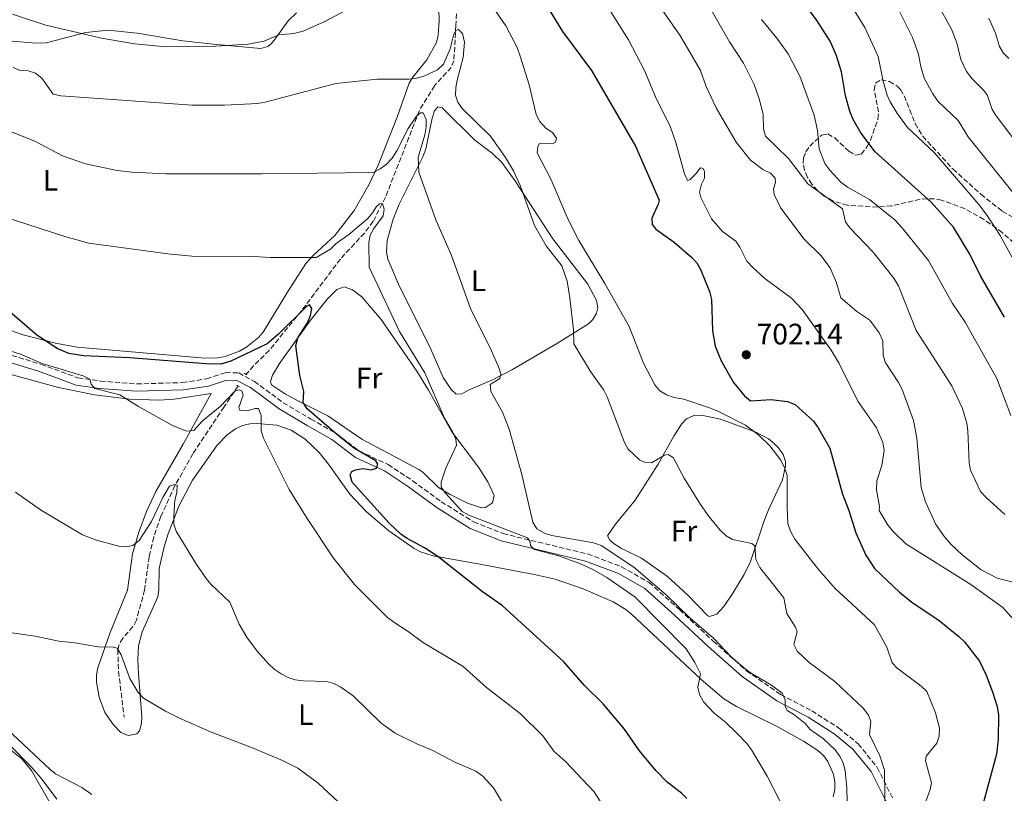
# Model space of a CAD drawing. Units: metres. Extents: x 610971 to 614433, y 4722382 to 4724750.
# Drawn here: x 612967 to 613300, y 4722807 to 4723069 of the extents above; entities that cross this region are included whole.
import ezdxf
from ezdxf.enums import TextEntityAlignment as Align

# ---------------------------------------------------------------- set-up
doc = ezdxf.new("R2010")
doc.units = ezdxf.units.M
doc.header["$MEASUREMENT"] = 0
doc.linetypes.add('DGN Style 2', pattern=[1.739922, 1.043953, -0.695969])
doc.linetypes.add('DGN Style 3', pattern=[2.435891, 1.739922, -0.695969])
for name, color, linetype, lineweight in [('Barranco lineal', 142, 'DGN Style 3', 13), ('Camino', 7, 'DGN Style 3', 0), ('Cota de punto acotado terreno', 7, 'Continuous', 0), ('Curva de nivel directora', 30, 'Continuous', 30), ('Curva de nivel intermedia', 30, 'Continuous', 0), ('Etiqueta de uso rústico', 92, 'Continuous', 0), ('Línea de cambio de uso (parcela vista)', 92, 'Continuous', 0), ('Margen derecho', 7, 'Continuous', 0), ('Pontón-alcantarilla (pasos de agua)', 1, 'DGN Style 2', 0), ('Punto acotado terreno (símbolo)', 7, 'Continuous', 0), ('Zona arbolada', 92, 'DGN Style 3', 0)]:
    doc.layers.add(name, color=color, linetype=linetype, lineweight=lineweight)
doc.styles.add('Style-Arial', font='arial.ttf')

# ---------------------------------------------------------------- blocks, each defined once
blk = doc.blocks.new('5PATER')
at = {"layer": 'Punto acotado terreno (símbolo)', "linetype": 'Continuous', "lineweight": 0}
h = blk.add_hatch(color=51, dxfattribs=at)
edge = h.paths.add_edge_path()
edge.add_ellipse((0, 0), major_axis=(-0.11, -0.111), ratio=0.999422, start_angle=0, end_angle=360)

msp = doc.modelspace()

# ---------------------------------------------------------------- linework, layer by layer
at = {"layer": 'Barranco lineal', "color": 142, "linetype": 'DGN Style 3', "lineweight": 13}
for points in [[(613115.05, 4723085.83, 692.7), (613114.36, 4723067.25, 690.47), (613113.65, 4723055.28, 688.56), (613112.76, 4723053.07, 688.34), (613107.07, 4723046.85, 687.92), (613102, 4723038.46, 685.88), (613090.52, 4723009.11, 681.34), (613086.4, 4723000.95, 679.97), (613083.41, 4722997, 679.23), (613075.26, 4722988.17, 677.43), (613062.08, 4722970.64, 674.62), (613051.21, 4722957.27, 673.29), (613045.87, 4722952.03, 672.35), (613043.38, 4722949.16, 671.76)], [(613040.69, 4722945.23, 670.92), (613035.91, 4722938.11, 669.39), (613025.4, 4722922.29, 666.61), (613019.33, 4722911.5, 665.06), (613014.58, 4722901.12, 663.9), (613012.13, 4722894.07, 663.19), (613010.55, 4722887.46, 662.56), (613009.06, 4722876.15, 661.52), (613006.3, 4722865.96, 660.56), (613005.12, 4722863.76, 660.32), (613001.71, 4722859.82, 659.79), (613000.4, 4722857.74, 659.5), (612999.98, 4722856.01, 659.29), (613000.25, 4722848.58, 658.3), (613002.12, 4722833.11, 656.75)]]:
    msp.add_polyline3d(points, dxfattribs=at)
at = {"layer": 'Camino', "color": 7, "linetype": 'DGN Style 3', "lineweight": 0}
msp.add_polyline3d([(612954.85, 4722958.36, 668.6), (612973.99, 4722952.58, 669.24), (612986.52, 4722947.96, 669.87), (612994.12, 4722946.87, 669.87), (613006.36, 4722945.92, 670.51), (613021.86, 4722946.36, 671.31), (613030.08, 4722947.64, 671.78), (613036.41, 4722949.74, 672.42), (613040.87, 4722949.62, 672.26), (613046.19, 4722946.78, 672.1), (613055.91, 4722939.56, 672.58), (613065.29, 4722934.03, 672.74), (613073.78, 4722929.2, 673.69), (613081.65, 4722923.16, 674.17), (613091.43, 4722918.64, 675.28), (613099.7, 4722913.13, 676.72), (613109.39, 4722906.06, 677.99), (613120.36, 4722899.19, 678.94), (613130.37, 4722895.24, 679.74), (613158.89, 4722888.36, 681.01), (613170.4, 4722884.02, 681.81), (613179.66, 4722878.73, 681.96), (613189.99, 4722869.51, 682.76), (613201.36, 4722858.87, 682.92), (613212.67, 4722848.8, 683.87), (613224.16, 4722840.8, 684.99), (613234.72, 4722835.25, 685.62), (613243.76, 4722829.5, 686.26), (613250.43, 4722824.05, 687.53), (613256.87, 4722816.11, 688.8), (613262.21, 4722805.41, 690.4)], dxfattribs=at)
at = {"layer": 'Curva de nivel directora', "color": 30, "linetype": 'Continuous', "lineweight": 30, "flags": 128}
for points, elevation in [([(613299.94, 4722968.49), (613291.77, 4722982.49), (613288.16, 4722989.84), (613282.63, 4722998.95), (613275.06, 4723007.45), (613256.2, 4723024.45), (613251.26, 4723030.89), (613248.73, 4723035.47), (613247.58, 4723038.25), (613246.14, 4723043.46), (613244.77, 4723051.57), (613243.01, 4723057.25), (613240.88, 4723061.96), (613236.33, 4723069.2), (613222.98, 4723086.84)], 725), ([(613146.16, 4723072.17), (613150.35, 4723065.25), (613160.23, 4723052.05), (613175.07, 4723026.37), (613183.05, 4723008.17), (613182.74, 4723006.73), (613180.57, 4723002.07), (613180.74, 4722999.83), (613181.97, 4722998.34), (613188.18, 4722993.94), (613194.18, 4722988.74), (613195.84, 4722986.86), (613197.22, 4722984.42), (613200.16, 4722977.23), (613200.79, 4722974.47), (613201.12, 4722963.89), (613202.01, 4722958.73), (613204.11, 4722953.72), (613208.27, 4722946.39), (613212, 4722941.89), (613213.94, 4722940.23), (613220.97, 4722940.65), (613226.53, 4722939.98), (613229.04, 4722938.93), (613235.26, 4722933.29), (613236.87, 4722931.06), (613240.79, 4722924.14), (613245.05, 4722908.58), (613247.29, 4722903.03), (613249.62, 4722895.57), (613253.01, 4722888), (613255.87, 4722883.48), (613264.38, 4722875.4), (613268.55, 4722872.1), (613277.77, 4722865.8), (613284.47, 4722860.38), (613286.34, 4722858.58), (613291.39, 4722852.09), (613293.74, 4722847.32), (613295.86, 4722841.75), (613297.37, 4722836.78), (613297.82, 4722833.78), (613297.75, 4722825.7), (613297.22, 4722820.6), (613292.35, 4722802.61)], 700), ([(613060.21, 4722958.95), (613060.9, 4722961.53), (613064.14, 4722966.61), (613065.14, 4722969.02), (613065.59, 4722971.49), (613064.81, 4722972.64), (613063.9, 4722972.21), (613054.39, 4722962.78), (613050.48, 4722959.5), (613038.25, 4722953.67), (613034.78, 4722952.64), (613029.75, 4722952.72), (613004.09, 4722954.77), (612988.41, 4722955.45), (612983.47, 4722956.23), (612979.45, 4722957.91), (612972.63, 4722962.39), (612955.9, 4722976.76), (612951.56, 4722979.57), (612944.16, 4722983.68), (612937.49, 4722988.1), (612927.83, 4722993.82)], 675), ([(613192.41, 4722805.59), (613190.63, 4722807.36), (613185.77, 4722811.07), (613181.93, 4722815.09), (613176.48, 4722821.74), (613171.33, 4722829.04), (613164.14, 4722837.66), (613157.97, 4722843.72), (613150.68, 4722851.96), (613129.99, 4722870.87), (613123.3, 4722875.55), (613108.25, 4722887.54), (613103.74, 4722890.4), (613097.82, 4722893.58), (613095.67, 4722895.11), (613091.8, 4722898.83), (613079.25, 4722912.68), (613078.56, 4722915.11), (613079.14, 4722916.29), (613080.37, 4722916.88), (613082.84, 4722917.26), (613085.7, 4722916.85), (613087.52, 4722917.44), (613087.99, 4722918.78), (613087.24, 4722919.84), (613080.07, 4722924.03), (613073.95, 4722928.94), (613064, 4722937.46), (613062.71, 4722939.59), (613062.96, 4722943.39), (613061.55, 4722948.72), (613060.21, 4722958.95)], 675)]:
    msp.add_lwpolyline(points, dxfattribs=dict(at, elevation=elevation))
at = {"layer": 'Curva de nivel intermedia', "color": 30, "linetype": 'Continuous', "lineweight": 0, "flags": 128}
for points, elevation in [([(613304.82, 4723026.36), (613297.13, 4723036.63), (613295.77, 4723038.8), (613294.09, 4723043.51), (613292.86, 4723045.25), (613288.97, 4723049.13), (613286.99, 4723051.7), (613285.11, 4723055.73), (613283.82, 4723061.36), (613281.93, 4723066.04), (613275.59, 4723077.75), (613269.42, 4723086.76), (613264.71, 4723091.11), (613256.65, 4723102.09), (613253.05, 4723107.81), (613250.93, 4723112.34), (613249.28, 4723114.85), (613248.39, 4723117.22)], 740), ([(613158.86, 4723084.54), (613172.72, 4723062.38), (613178.14, 4723051.95), (613181.88, 4723043.12), (613186.89, 4723032.83), (613188.78, 4723027.66), (613191.71, 4723017.06), (613192.73, 4723014.77), (613193.59, 4723015.14), (613195.4, 4723016.86), (613197.09, 4723019.05), (613198, 4723018.79), (613198.43, 4723017.78), (613198.39, 4723015.54), (613197.44, 4723013.5), (613196.7, 4723010.83), (613197.24, 4723009.07), (613200.82, 4723001.83), (613204.55, 4722997.56), (613209, 4722994.29), (613210.43, 4722992.24), (613212.76, 4722987.5), (613214.78, 4722985.36), (613218.82, 4722981.62), (613227.81, 4722974.99), (613231.49, 4722971.14), (613241.29, 4722957.33), (613243.95, 4722952.8), (613250.28, 4722940.13), (613256.58, 4722931.08), (613258.75, 4722926.12), (613259.16, 4722923.4), (613258.45, 4722918.34), (613256.69, 4722913.15), (613256.65, 4722910.1), (613257.58, 4722904.45), (613257.54, 4722903.11), (613260.55, 4722897.95), (613262.32, 4722895.82), (613266.5, 4722891.84), (613288.55, 4722878.06), (613299.35, 4722870.2)], 705), ([(613183.35, 4722943.6), (613181.61, 4722945.6), (613177.84, 4722952.97), (613172.96, 4722965.39), (613164.73, 4722979.88), (613155.91, 4722994.47), (613152.2, 4723001.76), (613146.54, 4723015.03), (613141.85, 4723024.08), (613142.01, 4723026.22), (613142.53, 4723027.18), (613145.31, 4723027.41), (613147.02, 4723027.15), (613148.08, 4723027.79), (613148.34, 4723029.13), (613147, 4723031.04), (613144.75, 4723032.53), (613142.77, 4723034.71), (613141.48, 4723037.1), (613139.14, 4723047.13), (613136.11, 4723056.88), (613135.03, 4723059.8), (613131.26, 4723067.1), (613125.41, 4723075.57)], 695), ([(613182.48, 4723074.82), (613190.27, 4723063.59), (613197.03, 4723052.01), (613198.99, 4723046.55), (613202.34, 4723039.32), (613209.16, 4723027.8), (613214.02, 4723021.6), (613218.17, 4723018.5), (613220.73, 4723017.23), (613222.29, 4723015.53), (613222.4, 4723014.14), (613221.71, 4723012), (613221.99, 4723010.03), (613224.24, 4723005.4), (613232.1, 4722994.89), (613237.73, 4722989.34), (613240.93, 4722985.26), (613243.11, 4722980.18), (613244.57, 4722975.11), (613249.94, 4722970.47), (613254.36, 4722967.47), (613257.53, 4722963.21), (613258.77, 4722960.55), (613258.9, 4722955.75), (613259.48, 4722953.32), (613264.08, 4722946.41), (613265.28, 4722944.03), (613269.1, 4722933.5), (613270.23, 4722927.61), (613271.74, 4722910.91), (613273.15, 4722905.99), (613276.7, 4722898.28), (613279.57, 4722894.17), (613281.86, 4722891.58), (613285.58, 4722888.04)], 710), ([(613198.99, 4723075.52), (613206.89, 4723061.66), (613211.64, 4723054.5), (613215.18, 4723047.31), (613216.97, 4723042.36), (613218.32, 4723037.18), (613218.34, 4723032.22), (613219.05, 4723029.82), (613226.87, 4723022.22), (613233.37, 4723013.66), (613245.15, 4723005.17), (613246.09, 4723000.76), (613247.53, 4722998.72)], 715), ([(613080.21, 4723074), (613070.2, 4723068.67), (613062.63, 4723065.33), (613059.51, 4723064.56), (613054.44, 4723064.11), (613049.53, 4723061.97), (613044.12, 4723060.86), (613033.17, 4723060.22), (613016.31, 4723060.05), (613005.69, 4723061.02), (612994.42, 4723062.99), (612975.62, 4723067.38), (612960.59, 4723072.35)], 695), ([(613298.4, 4722996.19), (613294, 4723002.97), (613291.19, 4723006.65), (613276.26, 4723024.11), (613267.12, 4723032.67), (613263.44, 4723037.62), (613261.21, 4723041.42), (613260.22, 4723043.71), (613258.88, 4723048.35), (613257.11, 4723056.69), (613252.68, 4723066.58), (613248.25, 4723073.64)], 730), ([(613264.01, 4723072.66), (613268.8, 4723063.21), (613270.8, 4723057.57), (613271.63, 4723053.23), (613272.87, 4723049.18), (613275.63, 4723044.09), (613277.44, 4723041.53), (613284.21, 4723035.06), (613287.55, 4723029.52), (613305.6, 4723007.14)], 735), ([(613302, 4722935.28), (613297.34, 4722947.76), (613286.55, 4722966.87), (613282.33, 4722973.15), (613274.18, 4722987.74), (613265.19, 4722998.87), (613262.86, 4723001.3), (613254.2, 4723008.3), (613246.75, 4723012.52), (613244.51, 4723014.25), (613240.77, 4723018.26), (613239.12, 4723020.53), (613237.23, 4723025.53), (613236.68, 4723031.72), (613235.53, 4723036.89), (613230.7, 4723050.08), (613226.68, 4723057.6), (613222.88, 4723062.99), (613217.67, 4723069.25)], 720), ([(613301.38, 4723056.01), (613299.43, 4723057.95), (613298.17, 4723060.11), (613296.84, 4723064.63), (613294.65, 4723069.77)], 745), ([(613229.73, 4722861.97), (613229.19, 4722863.57), (613226.24, 4722868.2), (613225.25, 4722873.48), (613217.09, 4722883.74), (613215.8, 4722886.46), (613215.41, 4722891.1), (613214.44, 4722891.85), (613207.93, 4722893.21), (613205.79, 4722894.51), (613203.71, 4722896.47), (613200.05, 4722900.91), (613197.08, 4722905.1), (613191.5, 4722914), (613187.79, 4722920.98), (613186.13, 4722922.04), (613184.9, 4722921.77), (613180.45, 4722919.26), (613178.35, 4722919.29), (613176.42, 4722920.18), (613172.56, 4722923.85), (613171.39, 4722926.06), (613165.55, 4722941.59), (613164.42, 4722943.83), (613159.92, 4722950.17), (613154.26, 4722959.45), (613154.11, 4722964.17), (613152.86, 4722975.08), (613151.93, 4722980.66), (613150.2, 4722985.87), (613144.88, 4722992.69), (613140.89, 4722999.57), (613136.17, 4723012.85), (613133.78, 4723018.05), (613131.09, 4723022.52), (613126.09, 4723029.82), (613116.5, 4723039.17), (613115, 4723041.24), (613114.19, 4723043.62), (613114.32, 4723046.24), (613114.72, 4723048.78), (613116.8, 4723056.41), (613117.26, 4723061.63), (613116.55, 4723064.52), (613115.21, 4723065.9), (613114.3, 4723065.58), (613113.67, 4723064.35), (613112.41, 4723059.33), (613110.14, 4723054.19), (613108.17, 4723052.21), (613103.52, 4723050.07), (613100.98, 4723049.4), (613098.49, 4723049.12), (613087.74, 4723049.03), (613073.74, 4723047.62), (613049.82, 4723041.23), (613047.35, 4723040.85), (613036.12, 4723040.27), (613025.12, 4723040.3), (612980.74, 4723043.44), (612978.13, 4723043.96), (612974.29, 4723049.39), (612972.14, 4723051.15), (612969.66, 4723051.88), (612966.99, 4723052.02), (612964.64, 4723052.98)], 690), ([(612956.8, 4723034.06), (612971.94, 4723028.09), (612981.25, 4723023.12), (612989.09, 4723020.36), (612999.78, 4723018.11), (613004.76, 4723017.56), (613016.2, 4723017.07), (613048.75, 4723017.06), (613086.32, 4723017.49), (613088.77, 4723018.67), (613090.8, 4723020.18), (613092.76, 4723022.37), (613094.39, 4723024.82), (613098.25, 4723032.32), (613100.97, 4723036.55), (613102.36, 4723037.63), (613103.32, 4723037.68), (613104.23, 4723035.45), (613104.24, 4723032.88), (613103.83, 4723030.27), (613101.55, 4723022.72), (613101.8, 4723017.55), (613107.53, 4723001.42), (613112.81, 4722989.42), (613119.3, 4722971.41), (613126.4, 4722957.13), (613128.78, 4722951.73), (613129.53, 4722949.35), (613129.22, 4722947.75), (613125.92, 4722945.71), (613126.14, 4722943.36), (613130.12, 4722936.38), (613132.33, 4722930.57), (613136.62, 4722915.22), (613140.32, 4722899.12), (613141.68, 4722896.87), (613144.26, 4722895.37), (613146.74, 4722894.59), (613160.9, 4722892.16), (613163.47, 4722891.27), (613174.51, 4722883.9), (613185.43, 4722874.56), (613193.44, 4722866.77), (613201.45, 4722859.83), (613207.34, 4722853.67), (613211.59, 4722849.95), (613214.03, 4722848.09)], 685), ([(613229.81, 4722793.46), (613219.66, 4722813.14), (613214.33, 4722822.08), (613212.83, 4722824.1), (613209.36, 4722827.75), (613205.54, 4722831.38), (613201.58, 4722834.57), (613198.09, 4722838.34), (613196.75, 4722840.85), (613196.19, 4722843.29), (613197.09, 4722847.84), (613195.2, 4722851.67), (613192.25, 4722856.25), (613174.95, 4722873.71), (613165.4, 4722880.37), (613160.91, 4722883.02), (613156.23, 4722885.1), (613148.71, 4722887.88), (613140.97, 4722889.87), (613139.52, 4722891.25), (613139.46, 4722892.48), (613138.55, 4722893.86), (613118.66, 4722901.52), (613116.44, 4722902.69), (613110.78, 4722908.9), (613109.33, 4722910.94), (613109.32, 4722912.63), (613110.95, 4722917.45), (613114.5, 4722925.14), (613114.33, 4722927.22), (613113.34, 4722929.52), (613110.51, 4722934.31), (613103.82, 4722949.65), (613095.29, 4722963.67), (613084.96, 4722985.42), (613084.9, 4722993.82), (613085.4, 4722996.27), (613086.59, 4722998.54), (613089.72, 4723002.86), (613090.13, 4723005.05), (613089.54, 4723006.97), (613088.47, 4723006.91), (613087.46, 4723006), (613086.18, 4723003.85), (613084.41, 4723001.74), (613078.16, 4722996.51), (613073.85, 4722993.4), (613071.88, 4722991.57), (613067.04, 4722988.72), (613051.56, 4722988.66), (613045.95, 4722989.06), (613025.04, 4722989.18), (613016.86, 4722989.95), (612990.16, 4722993.57), (612982.03, 4722995.77), (612956.59, 4723004.1)], 680), ([(613247.53, 4722998.72), (613255.48, 4722990.56), (613262.5, 4722981.72), (613264, 4722979.11), (613270.03, 4722964.03), (613282.09, 4722945.27), (613285.65, 4722937.63), (613287.15, 4722932.6), (613287.48, 4722930.04), (613287.91, 4722919.21), (613288.34, 4722916.75), (613291.79, 4722909.51), (613293.67, 4722907.43), (613300.05, 4722901.71)], 715), ([(613302.48, 4722988.75), (613298.4, 4722996.19)], 730), ([(613170.09, 4722794.11), (613161.01, 4722808), (613151.55, 4722818.03), (613147.5, 4722821.62), (613143.74, 4722826.77), (613136.13, 4722834.37), (613124.67, 4722843.12), (613116.81, 4722850.25), (613103.09, 4722858.52), (613098.17, 4722862.17), (613093.35, 4722865.24), (613091.26, 4722866.89), (613080.03, 4722877.98), (613072.97, 4722886.94), (613063.99, 4722900.34), (613057.93, 4722910.13), (613049.26, 4722927.61), (613048.5, 4722930), (613048.53, 4722935.24), (613047.61, 4722937.57), (613046.49, 4722937.63), (613043.77, 4722936.82), (613041.21, 4722937.02), (613040.94, 4722937.98), (613042.42, 4722942.1), (613041.93, 4722943.54), (613040.91, 4722943.91), (613039.53, 4722943.48), (613034.63, 4722938.27), (613028.57, 4722933.34), (613025.71, 4722930.13), (613023.19, 4722929.91), (613018.44, 4722931.86), (613007.02, 4722938.25), (613000.62, 4722942.19), (612992.23, 4722944.39), (612990.94, 4722945.88), (612990.51, 4722947.48), (612988.29, 4722948.67), (612974.37, 4722952.85), (612967.04, 4722955.97), (612959.71, 4722958.28)], 670), ([(613272.99, 4722803.69), (613274.79, 4722808.59), (613275.15, 4722810.94), (613273.15, 4722818.3), (613273.35, 4722819.95), (613276.97, 4722824.32), (613277.81, 4722826.7), (613277.9, 4722829.37), (613276.6, 4722834.59), (613273.58, 4722841.78), (613271.75, 4722843.64), (613263.59, 4722849.71), (613261.85, 4722851.5), (613260.07, 4722856.81), (613255.93, 4722864.39), (613242.52, 4722876.77), (613236.94, 4722883.15), (613229, 4722893.35), (613227.55, 4722896.08), (613226.62, 4722898.71), (613226.34, 4722904.19), (613226.39, 4722914.93), (613225.64, 4722917.32), (613224.24, 4722920.14), (613220.56, 4722924.94), (613216.68, 4722928.7), (613212.3, 4722931.93), (613202.92, 4722936.75), (613200.14, 4722937.86), (613191.43, 4722940.81), (613188.22, 4722941.28), (613185.61, 4722942.22), (613183.35, 4722943.6)], 695), ([(612965.43, 4722909.32), (612973.84, 4722903.35), (612988.03, 4722894.87), (612992.83, 4722893.07), (613000.33, 4722891.02), (613002.83, 4722890.82), (613005.11, 4722891.24), (613007.17, 4722892.87), (613011.44, 4722899.4), (613015.21, 4722907.5), (613017.47, 4722911.33), (613019.12, 4722911.92), (613020.08, 4722911.66), (613019.99, 4722909.15), (613019.3, 4722906.62), (613018.95, 4722901.19), (613018.98, 4722898.45), (613019.78, 4722896.07), (613026.66, 4722884.79), (613029.86, 4722880.08), (613031.44, 4722878.14), (613037.84, 4722872.01), (613041.06, 4722864.65), (613043.74, 4722859.99), (613047.23, 4722855.36), (613050.92, 4722851.21), (613052.87, 4722849.42), (613055.26, 4722847.84), (613057.6, 4722846.59), (613059.97, 4722845.81), (613062.81, 4722845.44), (613070.72, 4722845.21), (613073.11, 4722844.48), (613075.41, 4722843.31), (613079.64, 4722840.39), (613089.02, 4722831.04), (613093.76, 4722827.67), (613101.12, 4722824.05), (613106.53, 4722821.89), (613113.77, 4722817.95), (613121.12, 4722814.79), (613123.42, 4722813.2), (613127.01, 4722809.16), (613132.6, 4722800)], 665), ([(613285.58, 4722888.04), (613292.04, 4722883.02), (613297.39, 4722880.22), (613307.7, 4722877.55), (613309.95, 4722876.46), (613312.2, 4722874.89), (613314.77, 4722872.45), (613317.78, 4722868.3), (613321.22, 4722860.95), (613327.45, 4722852.12), (613328.28, 4722849.75), (613328.45, 4722843.9), (613329.21, 4722841.53), (613332.25, 4722838.21), (613332.6, 4722833.73), (613333.69, 4722831.48), (613335.5, 4722830.27), (613337.05, 4722830.38), (613339.4, 4722829.54), (613340.06, 4722823.39), (613341.31, 4722821.06), (613345.03, 4722817.69), (613382.28, 4722788.73)], 710), ([(613299.35, 4722870.2), (613304.86, 4722864.06), (613307.89, 4722859.68), (613314.2, 4722847.3), (613316.47, 4722841.29), (613316.79, 4722838.81), (613316.5, 4722833.02), (613316.72, 4722827.86), (613319.57, 4722814.87), (613325.77, 4722802.35)], 705), ([(613079.68, 4722799.56), (613067.75, 4722810.74), (613060.91, 4722815.84), (613055.66, 4722818.45), (613045.25, 4722822.89), (613031.35, 4722828.17), (613020.81, 4722832.77), (613016.08, 4722835.13), (613008.7, 4722839.5), (613006.85, 4722841.42), (613004, 4722846.24), (613001.08, 4722854.24), (612999.79, 4722856.43), (612998.56, 4722856.8), (612993.33, 4722856.88), (612985.46, 4722858.25), (612980.06, 4722858.79), (612972.01, 4722860.58), (612963.47, 4722861.82)], 660), ([(613259.53, 4722798.6), (613259.29, 4722815.23), (613257.68, 4722819.99), (613254.22, 4722827.21), (613254.63, 4722831.65), (613253.87, 4722833.84), (613252.05, 4722836.12), (613242.46, 4722845.22), (613233.83, 4722851.68), (613229.81, 4722855.46), (613228.66, 4722857.71), (613229.73, 4722861.97)], 690), ([(613214.03, 4722848.09), (613221.1, 4722843.9), (613224.75, 4722841.2), (613225.66, 4722839.01), (613225.67, 4722836.88), (613226.37, 4722835.39), (613228.57, 4722834.11), (613232.48, 4722830.93), (613234.14, 4722828.91), (613238.63, 4722825.76), (613242.6, 4722822.03), (613244.31, 4722819.73), (613245.45, 4722817.35), (613246.05, 4722814.92), (613246.61, 4722809.37), (613246.68, 4722804.2)], 685), ([(612979.31, 4722805.41), (612974.42, 4722812.01), (612970.95, 4722816.13), (612963.29, 4722823.91)], 655)]:
    msp.add_lwpolyline(points, dxfattribs=dict(at, elevation=elevation))
at = {"layer": 'Línea de cambio de uso (parcela vista)', "color": 92, "linetype": 'Continuous', "lineweight": 0}
for points in [[(613108.26, 4723083.83, 695.08), (613108.73, 4723068.94, 692.92), (613108.36, 4723063.98, 692.4), (613107.73, 4723061.47, 691.98), (613104.56, 4723055.57, 690.79), (613099.76, 4723049.8, 689.89), (613098.49, 4723047.7, 689.56), (613094.59, 4723036.56, 687.13), (613088.08, 4723019.99, 685.2), (613084.87, 4723013.3, 684.2), (613079.92, 4723004.61, 682.8), (613073.39, 4722996.13, 681.24), (613066.05, 4722989.44, 679.73), (613063.63, 4722986.67, 679.17), (613057.18, 4722976.59, 677.74), (613049.17, 4722963.46, 676.64), (613047.53, 4722961.61, 676.5), (613043.6, 4722958.46, 676.26), (613041.1, 4722957.05, 676.15), (613036.27, 4722955.2, 676), (613033.82, 4722954.7, 675.93), (613029.53, 4722954.58, 675.83), (612986.25, 4722958.32, 675.47), (612978.88, 4722959.74, 675.35), (612967.54, 4722962.64, 675.17), (612958.15, 4722966.01, 675.07)], [(612956.02, 4723062.56, 690.47), (612972.38, 4723061.28, 692.11), (612975.78, 4723061.39, 692.61), (612989.22, 4723064.87, 694.92), (612996.68, 4723065.67, 695.61), (613006.59, 4723064.65, 695.81), (613022.02, 4723062.08, 695.05), (613032.19, 4723060.91, 694.61), (613048.42, 4723059.4, 694.13), (613050.77, 4723060.16, 694.25), (613051.98, 4723061.19, 694.45), (613053.53, 4723063.17, 694.91), (613057.59, 4723068.83, 696.36), (613060.46, 4723071.54, 696.83)], [(613114.47, 4722942.42, 683.81), (613112.74, 4722943.98, 683.78), (613110.06, 4722948.08, 683.67), (613105.88, 4722957.66, 683.49), (613094.88, 4722979.69, 683.4), (613091.37, 4722988.13, 683.17), (613090.82, 4722990.59, 683.13), (613091.09, 4722994.49, 683.17), (613093.08, 4723001.7, 683.68), (613095.11, 4723006.73, 684.13), (613103.18, 4723022.8, 685.72), (613104.12, 4723025.52, 686.01), (613106.27, 4723035.84, 687.29), (613107.13, 4723038.4, 687.71), (613108.25, 4723039.73, 688.04), (613109.73, 4723039.34, 688.25), (613120.72, 4723028.47, 688.58), (613126.67, 4723023.9, 689.21), (613129.91, 4723020.88, 689.54), (613134.25, 4723014.76, 689.78), (613147.08, 4722994.99, 690.17), (613158.99, 4722979.73, 691.23), (613161.93, 4722974.18, 691.45), (613162.37, 4722971.68, 691.52), (613161.95, 4722969.86, 691.45), (613160.7, 4722967.71, 690.96), (613159.17, 4722966.28, 690.49), (613148.7, 4722959.73, 688.48), (613133.54, 4722950.83, 685.62), (613126.73, 4722947.25, 684.38), (613118.79, 4722943.96, 683.49), (613116.35, 4722942.55, 683.65), (613114.47, 4722942.42, 683.81)], [(613123.04, 4722904.02, 681.27), (613118.32, 4722905.53, 681.04), (613112.19, 4722908.58, 680.64), (613108.5, 4722910.83, 680.31), (613103.13, 4722916.05, 679.54), (613101.86, 4722916.91, 679.36), (613082.47, 4722927.26, 676.81), (613070.98, 4722935.1, 675.22), (613062.06, 4722939.62, 675.35), (613056.69, 4722942.47, 674.43), (613051.94, 4722945.63, 673.52), (613051.59, 4722946.73, 673.31), (613052.3, 4722948.85, 673.13), (613054.86, 4722953.21, 673.54), (613065.16, 4722967.49, 675.98), (613070.9, 4722974.76, 677), (613074.11, 4722977.88, 677.45), (613076.52, 4722978.75, 677.7), (613079.41, 4722977.73, 677.95), (613082.52, 4722975.37, 678.08), (613089.08, 4722967.73, 678.29), (613101.08, 4722950.2, 678.63), (613105.05, 4722943.79, 678.78), (613113, 4722929.69, 679.68), (613121.96, 4722917.72, 680.89), (613125.14, 4722912.76, 681.16), (613127.31, 4722908.19, 681.44), (613126.68, 4722905.66, 681.58), (613124.34, 4722904.08, 681.39), (613123.04, 4722904.02, 681.27)], [(612955.93, 4722951.2, 667.73), (612979.88, 4722944.69, 668.69), (612992.12, 4722942.18, 669.39), (613004.02, 4722940.73, 670.14), (613014.03, 4722940.4, 671.03), (613019.02, 4722940.74, 671.25), (613031.56, 4722942.62, 670.91), (613022.05, 4722925.53, 669.53), (613012.87, 4722909.45, 667.1), (613009.66, 4722902.72, 666.15), (613007.11, 4722895.72, 665.21), (613004.99, 4722888.43, 664.23), (613003.27, 4722876.14, 662.52), (612997.4, 4722861.76, 660.09), (612993.28, 4722849.81, 658.82), (612992.81, 4722847.4, 658.61), (612992.78, 4722844.92, 658.41), (612993.71, 4722839.89, 658.05), (612995.62, 4722834.73, 657.74), (612998.48, 4722830.57, 657.59), (613001.01, 4722827.95, 657.55), (613003.59, 4722826.93, 657.57), (613006.42, 4722827.43, 657.71), (613007.37, 4722828.49, 657.87), (613008.02, 4722830.93, 658.25), (613008.16, 4722833.39, 658.64), (613007.03, 4722847.83, 660.73), (613006.79, 4722852.74, 661.84), (613006.99, 4722857.25, 662.64), (613008.27, 4722862.04, 662.82), (613013.53, 4722873.82, 663.28), (613013.92, 4722876.27, 663.48), (613014, 4722883.49, 664.23), (613015.66, 4722890.77, 664.83), (613017, 4722895.22, 665.19), (613020.65, 4722904.5, 665.78)], [(613200.07, 4722867.16, 686.7), (613199.55, 4722867.45, 686.67), (613192.67, 4722874.49, 687.15), (613185.89, 4722880.74, 687.34), (613177.07, 4722886.95, 687.31), (613170.35, 4722890.25, 687.01), (613167.85, 4722891.77, 686.79), (613166.36, 4722893.01, 686.67), (613165.58, 4722894.54, 686.99), (613168.32, 4722898.45, 687.4), (613174.95, 4722906.54, 688.27), (613182.79, 4722918.79, 689.86), (613188.09, 4722928.23, 691.13), (613190.6, 4722932.31, 692.26), (613192.39, 4722934.1, 692.72), (613194.77, 4722935.22, 692.99), (613197.3, 4722935.38, 693.21), (613203.79, 4722934.01, 693.74), (613215.81, 4722929.55, 694.6), (613220.1, 4722927.3, 694.81), (613222.15, 4722925.67, 694.9), (613223.49, 4722924.31, 694.95), (613225.05, 4722922.02, 694.97), (613225.77, 4722919.66, 694.83), (613225.8, 4722918.21, 694.63), (613224.81, 4722913.44, 693.65), (613220.11, 4722903.29, 691.11), (613218.64, 4722899.59, 690.44), (613213.98, 4722885.84, 689.54), (613211.81, 4722881.41, 688.82), (613207.98, 4722875.05, 687.64), (613204.96, 4722870.54, 687.16), (613202.61, 4722867.97, 686.99), (613200.07, 4722867.16, 686.7)], [(613020.65, 4722904.5, 665.78), (613025.25, 4722913.32, 666.65), (613033.57, 4722925.15, 668.22), (613036.98, 4722928.67, 668.68), (613039.76, 4722930.69, 669), (613042.17, 4722931.84, 669.37), (613044.59, 4722932.41, 669.86), (613047.01, 4722932.57, 670.33), (613053.75, 4722931.94, 671.07), (613058.58, 4722930.28, 671.5), (613063.39, 4722927.17, 671.98), (613068.04, 4722922.67, 672.5), (613071.2, 4722918.75, 672.75), (613078.48, 4722908.62, 673.01), (613084.1, 4722902.64, 673.4), (613091.68, 4722896.16, 673.96), (613100.2, 4722890.26, 674.42), (613102.42, 4722889.11, 674.53), (613106.63, 4722887.71, 674.73), (613123.69, 4722884.73, 676), (613140.87, 4722881.44, 676.54), (613147.9, 4722879.8, 676.9), (613157.34, 4722876.54, 677.43), (613167.54, 4722872.12, 677.9), (613171.82, 4722869.53, 678.11), (613173.78, 4722867.99, 678.21), (613197.27, 4722845.84, 679.87), (613205.02, 4722839.3, 680.64), (613209.25, 4722836.69, 681.01), (613222.77, 4722830.12, 682.14), (613231.92, 4722824.96, 683.09), (613236.72, 4722821.85, 683.64), (613238.62, 4722820.15, 683.78), (613240.14, 4722818.1, 683.8), (613242.1, 4722813.73, 683.64), (613242.56, 4722811.26, 683.47), (613242.5, 4722808.67, 683.24), (613241.89, 4722806.17, 682.95)], [(612991.24, 4722806.99, 655.63), (612987.85, 4722809.32, 655.64), (612978.95, 4722813.98, 655.91), (612977.14, 4722815.38, 655.96), (612951.84, 4722838.94, 656.6)], [(612977.44, 4722803.42, 654.05), (612970.77, 4722815.1, 653.42), (612967.57, 4722819.01, 653.62), (612963.59, 4722822.14, 653.91)]]:
    msp.add_polyline3d(points, dxfattribs=at)
at = {"layer": 'Margen derecho', "color": 7, "linetype": 'Continuous', "lineweight": 0}
msp.add_polyline3d([(612954.11, 4722955.97, 668.6), (612973.19, 4722950.21, 669.24), (612985.9, 4722945.52, 669.87), (612993.84, 4722944.38, 669.87), (613006.3, 4722943.41, 670.51), (613022.09, 4722943.87, 671.31), (613030.67, 4722945.2, 671.78), (613036.78, 4722947.23, 672.42), (613040.22, 4722947.13, 672.26), (613044.85, 4722944.66, 672.1), (613054.53, 4722937.47, 672.58), (613064.04, 4722931.87, 672.74), (613072.39, 4722927.11, 673.69), (613080.35, 4722921, 674.17), (613090.21, 4722916.45, 675.28), (613098.27, 4722911.08, 676.72), (613107.99, 4722903.98, 677.99), (613119.22, 4722896.95, 678.94), (613129.61, 4722892.85, 679.74), (613158.16, 4722885.97, 681.01), (613169.33, 4722881.75, 681.81), (613178.19, 4722876.69, 681.96), (613188.3, 4722867.67, 682.76), (613199.68, 4722857.03, 682.92), (613211.11, 4722846.84, 683.87), (613222.86, 4722838.65, 684.99), (613233.46, 4722833.09, 685.62), (613242.29, 4722827.47, 686.26), (613248.65, 4722822.28, 687.53), (613254.75, 4722814.75, 688.8), (613259.94, 4722804.37, 690.4)], dxfattribs=at)
at = {"layer": 'Pontón-alcantarilla (pasos de agua)', "color": 1, "linetype": 'DGN Style 2', "lineweight": 0, "flags": 128}
for points, elevation in [([(613042.68, 4722949.58), (613043.96, 4722948.82)], 672.09), ([(613040.16, 4722945.49), (613041.43, 4722944.86)], 671.61)]:
    msp.add_lwpolyline(points, dxfattribs=dict(at, elevation=elevation))
at = {"layer": 'Zona arbolada', "color": 92, "linetype": 'DGN Style 3', "lineweight": 0}
msp.add_polyline3d([(613306.69, 4722990.31, 733.39), (613299.12, 4722997.21, 733.21), (613292.95, 4723001.62, 732.89), (613286.38, 4723005.24, 732.36), (613278.6, 4723008.16, 731.49), (613276.2, 4723008.61, 731.1), (613271.39, 4723008.41, 729.95), (613261.76, 4723006.24, 727.09), (613256.94, 4723005.76, 725.86), (613246.81, 4723006.39, 724.02), (613241.98, 4723007.8, 723.31), (613238.89, 4723009.52, 722.9), (613236.64, 4723011.36, 722.61), (613234.73, 4723013.5, 722.39), (613233.26, 4723015.84, 722.28), (613232.27, 4723018.23, 722.31), (613231.83, 4723020.57, 722.53), (613231.96, 4723022.47, 722.9), (613232.73, 4723024.48, 723.62), (613234.04, 4723026.39, 724.62), (613238.04, 4723030.13, 726.71), (613240.15, 4723030.51, 727.39), (613242.46, 4723029.16, 728.06), (613247.22, 4723024.73, 729.34), (613249.45, 4723023.36, 729.91), (613251.44, 4723023.71, 730.43), (613253.37, 4723026.18, 730.94), (613254.59, 4723028.38, 731.27), (613257.1, 4723035.56, 732.44), (613257.27, 4723037.98, 733), (613255.8, 4723045.46, 734.72), (613256.26, 4723047.71, 735.29), (613258.17, 4723048.84, 735.88), (613261, 4723048.25, 736.45), (613263.67, 4723046.64, 736.97), (613264.7, 4723045.52, 737.21), (613265.92, 4723043.39, 737.46), (613267.84, 4723038.74, 737.28), (613269.69, 4723034.01, 736.69), (613272.22, 4723029.73, 736.26), (613282.49, 4723018.61, 736.12), (613291.88, 4723010.13, 736.25), (613299.12, 4723004.39, 736.79), (613303.88, 4723001.66, 737.57)], dxfattribs=at)
msp.add_polyline3d([(613306.69, 4722990.31, 733.39), (613299.12, 4722997.21, 733.21), (613292.95, 4723001.62, 732.89), (613286.38, 4723005.24, 732.36), (613278.6, 4723008.16, 731.49), (613276.2, 4723008.61, 731.1), (613271.39, 4723008.41, 729.95), (613261.76, 4723006.24, 727.09), (613256.94, 4723005.76, 725.86), (613246.81, 4723006.39, 724.02), (613241.98, 4723007.8, 723.31), (613238.89, 4723009.52, 722.9), (613236.64, 4723011.36, 722.61), (613234.73, 4723013.5, 722.39), (613233.26, 4723015.84, 722.28), (613232.27, 4723018.23, 722.31), (613231.83, 4723020.57, 722.53), (613231.96, 4723022.47, 722.9), (613232.73, 4723024.48, 723.62), (613234.04, 4723026.39, 724.62), (613238.04, 4723030.13, 726.71), (613240.15, 4723030.51, 727.39), (613242.46, 4723029.16, 728.06), (613247.22, 4723024.73, 729.34), (613249.45, 4723023.36, 729.91), (613251.44, 4723023.71, 730.43), (613253.37, 4723026.18, 730.94), (613254.59, 4723028.38, 731.27), (613257.1, 4723035.56, 732.44), (613257.27, 4723037.98, 733), (613255.8, 4723045.46, 734.72), (613256.26, 4723047.71, 735.29), (613258.17, 4723048.84, 735.88), (613261, 4723048.25, 736.45), (613263.67, 4723046.64, 736.97), (613264.7, 4723045.52, 737.21), (613265.92, 4723043.39, 737.46), (613267.84, 4723038.74, 737.28), (613269.69, 4723034.01, 736.69), (613272.22, 4723029.73, 736.26), (613282.49, 4723018.61, 736.12), (613291.88, 4723010.13, 736.25), (613299.12, 4723004.39, 736.79), (613303.88, 4723001.66, 737.57)], dxfattribs=at)

# ---------------------------------------------------------------- block references
at = {"layer": 'Punto acotado terreno (símbolo)', "color": 7, "linetype": 'Continuous', "lineweight": 0, "xscale": 10, "yscale": 10, "zscale": 10}
msp.add_blockref('5PATER', (613212.56, 4722955.78, 702.14), dxfattribs=at)

# ---------------------------------------------------------------- texts
at = {"layer": 'Cota de punto acotado terreno', "color": 7, "linetype": 'Continuous', "lineweight": 0, "style": 'Style-Arial'}
msp.add_text('702.14', height=7, dxfattribs=at).set_placement((613216.06, 4722959.28, 702.14))
at = {"layer": 'Etiqueta de uso rústico', "color": 92, "linetype": 'Continuous', "lineweight": 0, "style": 'Style-Arial'}
for s, p in [('L', (612977.2414, 4723014.81, 683.15)), ('L', (613121.9614, 4722980.83, 685.73)), ('Fr', (613085.0037, 4722947.93, 676.76)), ('Fr', (613191.5037, 4722896.12, 688.75)), ('L', (613063.5414, 4722833.97, 663.06))]:
    msp.add_text(s, height=7, dxfattribs=at).set_placement(p, align=Align.MIDDLE_CENTER)

doc.saveas('drawing.dxf')
